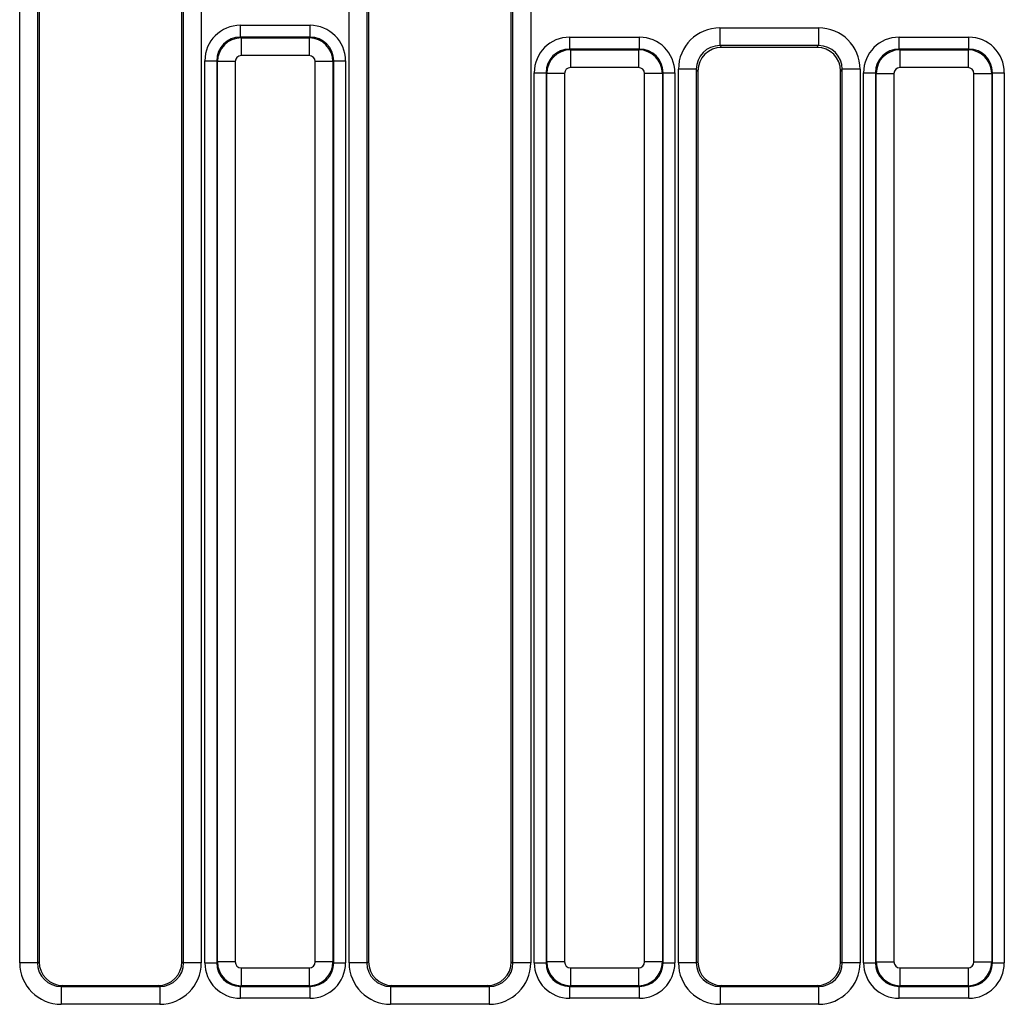
# Model space of a CAD drawing. Units: millimetres. Extents: x 7 to 418, y -29 to 291.
# Drawn here: x 202 to 218, y 158 to 175 of the extents above; entities that cross this region are included whole.
import ezdxf

# ---------------------------------------------------------------- set-up
doc = ezdxf.new("R2010")
doc.units = ezdxf.units.MM

msp = doc.modelspace()

# ---------------------------------------------------------------- linework, layer by layer
at = {"color": 7, "linetype": 'Continuous', "lineweight": 25}
for p, q in [((201.567367, 159.1124), (201.567367, 175.829382)), ((201.866225, 175.829382), (201.866225, 159.1124)), ((201.894759, 175.800848), (201.894759, 159.129493)), ((204.294759, 159.129493), (204.294759, 175.800848)), ((204.323293, 159.1124), (204.323293, 175.829382)), ((204.622152, 175.829382), (204.622152, 159.1124)), ((207.107367, 159.1124), (207.107367, 175.829382)), ((207.406225, 175.829382), (207.406225, 159.1124)), ((207.434759, 175.800848), (207.434759, 159.129493)), ((209.834759, 159.129493), (209.834759, 175.800848)), ((209.863293, 159.1124), (209.863293, 175.829382)), ((210.162152, 175.829382), (210.162152, 159.1124)), ((205.27921, 174.683353), (205.27921, 174.882592)), ((205.27921, 174.882592), (206.450309, 174.882592)), ((206.450309, 174.683353), (206.450309, 174.882592)), ((213.344703, 174.83923), (215.004816, 174.83923)), ((213.344703, 174.83923), (213.344703, 174.540371)), ((215.004816, 174.83923), (215.004816, 174.540371)), ((205.27921, 174.683353), (205.291771, 174.670792)), ((206.450309, 174.683353), (205.27921, 174.683353)), ((205.291771, 174.670792), (206.437747, 174.670792)), ((205.291771, 174.670792), (205.291771, 174.371933)), ((206.437747, 174.670792), (206.450309, 174.683353)), ((206.437747, 174.670792), (206.437747, 174.371933)), ((210.81921, 174.483353), (210.81921, 174.682592)), ((210.81921, 174.682592), (211.990309, 174.682592)), ((211.990309, 174.483353), (211.990309, 174.682592)), ((216.35921, 174.483353), (216.35921, 174.682592)), ((216.35921, 174.682592), (217.530309, 174.682592)), ((217.530309, 174.483353), (217.530309, 174.682592)), ((210.81921, 174.483353), (210.831771, 174.470792)), ((211.990309, 174.483353), (210.81921, 174.483353)), ((210.831771, 174.470792), (211.977747, 174.470792)), ((210.831771, 174.470792), (210.831771, 174.171933)), ((211.977747, 174.470792), (211.990309, 174.483353)), ((211.977747, 174.470792), (211.977747, 174.171933)), ((215.004816, 174.540371), (213.344703, 174.540371)), ((213.344703, 174.540371), (213.373237, 174.511837)), ((214.976281, 174.511837), (213.373237, 174.511837)), ((214.976281, 174.511837), (215.004816, 174.540371)), ((216.35921, 174.483353), (216.371771, 174.470792)), ((217.530309, 174.483353), (216.35921, 174.483353)), ((216.371771, 174.470792), (216.371771, 174.171933)), ((216.371771, 174.470792), (217.517747, 174.470792)), ((217.517747, 174.470792), (217.530309, 174.483353)), ((217.517747, 174.470792), (217.517747, 174.171933)), ((204.681493, 174.284875), (204.880732, 174.284875)), ((204.681493, 159.113777), (204.681493, 174.284875)), ((204.893293, 174.272314), (204.880732, 174.284875)), ((204.880732, 174.284875), (204.880732, 159.113777)), ((205.192152, 174.272314), (204.893293, 174.272314)), ((204.893293, 159.126338), (204.893293, 174.272314)), ((205.192152, 174.272314), (205.192152, 159.126338)), ((206.437747, 174.371933), (205.291771, 174.371933)), ((206.836225, 174.272314), (206.537367, 174.272314)), ((206.537367, 159.126338), (206.537367, 174.272314)), ((206.848787, 174.284875), (206.836225, 174.272314)), ((206.836225, 174.272314), (206.836225, 159.126338)), ((206.848787, 159.113777), (206.848787, 174.284875)), ((206.848787, 174.284875), (207.048026, 174.284875)), ((207.048026, 174.284875), (207.048026, 159.113777)), ((210.221493, 174.084875), (210.420732, 174.084875)), ((210.221493, 159.113777), (210.221493, 174.084875)), ((210.433293, 174.072314), (210.420732, 174.084875)), ((210.420732, 174.084875), (210.420732, 159.113777)), ((210.732152, 174.072314), (210.433293, 174.072314)), ((210.433293, 159.126338), (210.433293, 174.072314)), ((210.732152, 174.072314), (210.732152, 159.126338)), ((211.977747, 174.171933), (210.831771, 174.171933)), ((212.376225, 174.072314), (212.077367, 174.072314)), ((212.077367, 159.126338), (212.077367, 174.072314)), ((212.388787, 174.084875), (212.376225, 174.072314)), ((212.376225, 174.072314), (212.376225, 159.126338)), ((212.388787, 159.113777), (212.388787, 174.084875)), ((212.388787, 174.084875), (212.588026, 174.084875)), ((212.588026, 174.084875), (212.588026, 159.113777)), ((212.647367, 159.1124), (212.647367, 174.141894)), ((212.946225, 174.141894), (212.647367, 174.141894)), ((212.946225, 174.141894), (212.946225, 159.1124)), ((212.974759, 174.113359), (212.946225, 174.141894)), ((212.974759, 174.113359), (212.974759, 159.129493)), ((215.403293, 174.141894), (215.374759, 174.113359)), ((215.374759, 159.129493), (215.374759, 174.113359)), ((215.702152, 174.141894), (215.403293, 174.141894)), ((215.403293, 159.1124), (215.403293, 174.141894)), ((215.702152, 174.141894), (215.702152, 159.1124)), ((215.761493, 174.084875), (215.960732, 174.084875)), ((215.761493, 159.113777), (215.761493, 174.084875)), ((215.973293, 174.072314), (215.960732, 174.084875)), ((215.960732, 174.084875), (215.960732, 159.113777)), ((215.973293, 174.072314), (216.272152, 174.072314)), ((215.973293, 159.126338), (215.973293, 174.072314)), ((216.272152, 174.072314), (216.272152, 159.126338)), ((217.517747, 174.171933), (216.371771, 174.171933)), ((217.617367, 174.072314), (217.916225, 174.072314)), ((217.617367, 159.126338), (217.617367, 174.072314)), ((217.928787, 174.084875), (217.916225, 174.072314)), ((217.916225, 174.072314), (217.916225, 159.126338)), ((217.928787, 159.113777), (217.928787, 174.084875)), ((217.928787, 174.084875), (218.128026, 174.084875)), ((218.128026, 174.084875), (218.128026, 159.113777)), ((201.866225, 159.1124), (201.567367, 159.1124)), ((201.866225, 159.1124), (201.894759, 159.129493)), ((204.294759, 159.129493), (204.323293, 159.1124)), ((204.622152, 159.1124), (204.323293, 159.1124)), ((204.681493, 159.113777), (204.880732, 159.113777)), ((204.880732, 159.113777), (204.893293, 159.126338)), ((205.192152, 159.126338), (204.893293, 159.126338)), ((205.291771, 159.026719), (206.437747, 159.026719)), ((205.291771, 159.026719), (205.291771, 158.72786)), ((206.437747, 159.026719), (206.437747, 158.72786)), ((206.836225, 159.126338), (206.537367, 159.126338)), ((206.836225, 159.126338), (206.848787, 159.113777)), ((206.848787, 159.113777), (207.048026, 159.113777)), ((207.406225, 159.1124), (207.107367, 159.1124)), ((207.406225, 159.1124), (207.434759, 159.129493)), ((209.834759, 159.129493), (209.863293, 159.1124)), ((210.162152, 159.1124), (209.863293, 159.1124)), ((210.221493, 159.113777), (210.420732, 159.113777)), ((210.420732, 159.113777), (210.433293, 159.126338)), ((210.732152, 159.126338), (210.433293, 159.126338)), ((210.831771, 159.026719), (211.977747, 159.026719)), ((210.831771, 159.026719), (210.831771, 158.72786)), ((211.977747, 159.026719), (211.977747, 158.72786)), ((212.376225, 159.126338), (212.077367, 159.126338)), ((212.376225, 159.126338), (212.388787, 159.113777)), ((212.388787, 159.113777), (212.588026, 159.113777)), ((212.946225, 159.1124), (212.647367, 159.1124)), ((212.946225, 159.1124), (212.974759, 159.129493)), ((215.374759, 159.129493), (215.403293, 159.1124)), ((215.702152, 159.1124), (215.403293, 159.1124)), ((215.761493, 159.113777), (215.960732, 159.113777)), ((215.960732, 159.113777), (215.973293, 159.126338)), ((215.973293, 159.126338), (216.272152, 159.126338)), ((216.371771, 159.026719), (217.517747, 159.026719)), ((216.371771, 159.026719), (216.371771, 158.72786)), ((217.517747, 159.026719), (217.517747, 158.72786)), ((217.617367, 159.126338), (217.916225, 159.126338)), ((217.916225, 159.126338), (217.928787, 159.113777)), ((217.928787, 159.113777), (218.128026, 159.113777)), ((202.294456, 158.730771), (202.266835, 158.714226)), ((202.266835, 158.714226), (203.922683, 158.714226)), ((202.266835, 158.714226), (202.266835, 158.414637)), ((202.294456, 158.730771), (203.895063, 158.730771)), ((203.922683, 158.714226), (203.895063, 158.730771)), ((203.922683, 158.714226), (203.922683, 158.414637)), ((205.291771, 158.72786), (205.27921, 158.715299)), ((205.27921, 158.715299), (206.450309, 158.715299)), ((205.27921, 158.51606), (205.27921, 158.715299)), ((206.437747, 158.72786), (205.291771, 158.72786)), ((206.450309, 158.715299), (206.437747, 158.72786)), ((206.450309, 158.51606), (206.450309, 158.715299)), ((207.834456, 158.730771), (207.806835, 158.714226)), ((207.806835, 158.714226), (207.806835, 158.414637)), ((207.806835, 158.714226), (209.462683, 158.714226)), ((207.834456, 158.730771), (209.435063, 158.730771)), ((209.462683, 158.714226), (209.435063, 158.730771)), ((209.462683, 158.714226), (209.462683, 158.414637)), ((210.831771, 158.72786), (210.81921, 158.715299)), ((210.81921, 158.715299), (211.990309, 158.715299)), ((210.81921, 158.51606), (210.81921, 158.715299)), ((211.977747, 158.72786), (210.831771, 158.72786)), ((211.990309, 158.715299), (211.977747, 158.72786)), ((211.990309, 158.51606), (211.990309, 158.715299)), ((213.374456, 158.730771), (213.346835, 158.714226)), ((213.346835, 158.714226), (215.002683, 158.714226)), ((213.346835, 158.714226), (213.346835, 158.414637)), ((213.374456, 158.730771), (214.975063, 158.730771)), ((215.002683, 158.714226), (214.975063, 158.730771)), ((215.002683, 158.714226), (215.002683, 158.414637)), ((216.371771, 158.72786), (216.35921, 158.715299)), ((216.35921, 158.715299), (217.530309, 158.715299)), ((216.35921, 158.51606), (216.35921, 158.715299)), ((217.517747, 158.72786), (216.371771, 158.72786)), ((217.530309, 158.715299), (217.517747, 158.72786)), ((217.530309, 158.51606), (217.530309, 158.715299)), ((206.450309, 158.51606), (205.27921, 158.51606)), ((211.990309, 158.51606), (210.81921, 158.51606)), ((217.530309, 158.51606), (216.35921, 158.51606)), ((203.922683, 158.414637), (202.266835, 158.414637)), ((209.462683, 158.414637), (207.806835, 158.414637)), ((215.002683, 158.414637), (213.346835, 158.414637))]:
    msp.add_line(p, q, dxfattribs=at)
for centre, major_axis, ratio, start_param, end_param in [((205.283785, 174.2803), (-0.427499, 0.427499), 0.992432509, 5.501585242, 7.064785372), ((206.445734, 174.2803), (0.427499, 0.427499), 0.992432509, 5.501585242, 7.064785372), ((213.350041, 174.136556), (0.498749, -0.498749), 0.992432509, 2.359992588, 3.923192719), ((214.999478, 174.136556), (0.498749, 0.498749), 0.992432509, 5.501585242, 7.064785372), ((205.283785, 174.2803), (0.287148, -0.287148), 0.985006684, 2.359992588, 3.923192719), ((205.292534, 174.271551), (0.282843, 0.282843), 0.99623068, 0.789196262, 2.352396392), ((206.436985, 174.271551), (-0.282843, 0.282843), 0.99623068, 3.930788915, 5.493989046), ((206.445734, 174.2803), (0.287148, 0.287148), 0.985006684, 5.501585242, 7.064785372), ((210.823785, 174.0803), (-0.427499, 0.427499), 0.992432509, 5.501585242, 7.064785372), ((211.985734, 174.0803), (0.427499, 0.427499), 0.992432509, 5.501585242, 7.064785372), ((216.363785, 174.0803), (-0.427499, 0.427499), 0.992432509, 5.501585242, 7.064785372), ((217.525734, 174.0803), (0.427499, 0.427499), 0.992432509, 5.501585242, 7.064785372), ((210.823785, 174.0803), (0.287148, -0.287148), 0.985006684, 2.359992588, 3.923192719), ((210.832534, 174.071551), (0.282843, 0.282843), 0.99623068, 0.789196262, 2.352396392), ((211.976985, 174.071551), (-0.282843, 0.282843), 0.99623068, 3.930788915, 5.493989046), ((211.985734, 174.0803), (0.287148, 0.287148), 0.985006684, 5.501585242, 7.064785372), ((213.350041, 174.136556), (-0.288222, 0.288222), 0.981335289, 5.501585242, 7.064785372), ((213.376287, 174.110309), (0.284999, -0.284999), 0.992432509, 2.359992588, 3.923192719), ((214.973231, 174.110309), (0.284999, 0.284999), 0.992432509, 5.501585242, 7.064785372), ((214.999478, 174.136556), (0.288222, 0.288222), 0.981335289, 5.501585242, 7.064785372), ((216.363785, 174.0803), (0.287148, -0.287148), 0.985006684, 2.359992588, 3.923192719), ((216.372534, 174.071551), (0.282843, 0.282843), 0.99623068, 0.789196262, 2.352396392), ((217.516985, 174.071551), (0.282843, -0.282843), 0.99623068, 0.789196262, 2.352396392), ((217.525734, 174.0803), (0.287148, 0.287148), 0.985006684, 5.501585242, 7.064785372), ((205.292534, 174.271551), (-0.07125, 0.07125), 0.992432509, 5.501585242, 7.064785372), ((206.436985, 174.271551), (0.07125, 0.07125), 0.992432509, 5.501585242, 7.064785372), ((210.832534, 174.071551), (-0.07125, 0.07125), 0.992432509, 5.501585242, 7.064785372), ((211.976985, 174.071551), (0.07125, 0.07125), 0.992432509, 5.501585242, 7.064785372), ((216.372534, 174.071551), (-0.07125, 0.07125), 0.992432509, 5.501585242, 7.064785372), ((217.516985, 174.071551), (0.07125, 0.07125), 0.992432509, 5.501585242, 7.064785372), ((202.270041, 159.115597), (-0.603618, -0.361582), 0.994839797, 5.745761928, 7.31199686), ((202.270041, 159.115597), (0.347588, 0.208213), 0.987218144, 2.604169275, 4.170404206), ((202.296287, 159.13132), (-0.344925, -0.206618), 0.994839797, 5.745761928, 7.31199686), ((203.893231, 159.13132), (-0.344925, 0.206618), 0.994839797, 2.112781101, 3.679016033), ((203.919478, 159.115597), (-0.603618, 0.361582), 0.994839797, 2.112781101, 3.679016033), ((203.919478, 159.115597), (0.347588, -0.208213), 0.987218144, 5.254373754, 6.820608686), ((205.283785, 159.118352), (-0.427499, -0.427499), 0.992432509, 5.501585242, 7.064785372), ((205.283785, 159.118352), (0.287148, 0.287148), 0.985006684, 2.359992588, 3.923192719), ((205.292534, 159.127101), (0.282843, -0.282843), 0.99623068, 3.930788915, 5.493989046), ((205.292534, 159.127101), (-0.07125, -0.07125), 0.992432509, 5.501585242, 7.064785372), ((206.436985, 159.127101), (0.07125, -0.07125), 0.992432509, 5.501585242, 7.064785372), ((206.436985, 159.127101), (0.282843, 0.282843), 0.99623068, 3.930788915, 5.493989046), ((206.445734, 159.118352), (-0.287148, 0.287148), 0.985006684, 2.359992588, 3.923192719), ((206.445734, 159.118352), (0.427499, -0.427499), 0.992432509, 5.501585242, 7.064785372), ((207.810041, 159.115597), (-0.603618, -0.361582), 0.994839797, 5.745761928, 7.31199686), ((207.810041, 159.115597), (0.347588, 0.208213), 0.987218144, 2.604169275, 4.170404206), ((207.836287, 159.13132), (-0.344925, -0.206618), 0.994839797, 5.745761928, 7.31199686), ((209.433231, 159.13132), (-0.344925, 0.206618), 0.994839797, 2.112781101, 3.679016033), ((209.459478, 159.115597), (-0.603618, 0.361582), 0.994839797, 2.112781101, 3.679016033), ((209.459478, 159.115597), (0.347588, -0.208213), 0.987218144, 5.254373754, 6.820608686), ((210.823785, 159.118352), (-0.427499, -0.427499), 0.992432509, 5.501585242, 7.064785372), ((210.823785, 159.118352), (0.287148, 0.287148), 0.985006684, 2.359992588, 3.923192719), ((210.832534, 159.127101), (0.282843, -0.282843), 0.99623068, 3.930788915, 5.493989046), ((210.832534, 159.127101), (-0.07125, -0.07125), 0.992432509, 5.501585242, 7.064785372), ((211.976985, 159.127101), (0.07125, -0.07125), 0.992432509, 5.501585242, 7.064785372), ((211.976985, 159.127101), (0.282843, 0.282843), 0.99623068, 3.930788915, 5.493989046), ((211.985734, 159.118352), (-0.287148, 0.287148), 0.985006684, 2.359992588, 3.923192719), ((211.985734, 159.118352), (0.427499, -0.427499), 0.992432509, 5.501585242, 7.064785372), ((213.350041, 159.115597), (-0.603618, -0.361582), 0.994839797, 5.745761928, 7.31199686), ((213.350041, 159.115597), (0.347588, 0.208213), 0.987218144, 2.604169275, 4.170404206), ((213.376287, 159.13132), (-0.344925, -0.206618), 0.994839797, 5.745761928, 7.31199686), ((214.973231, 159.13132), (-0.344925, 0.206618), 0.994839797, 2.112781101, 3.679016033), ((214.999478, 159.115597), (-0.603618, 0.361582), 0.994839797, 2.112781101, 3.679016033), ((214.999478, 159.115597), (0.347588, -0.208213), 0.987218144, 5.254373754, 6.820608686), ((216.363785, 159.118352), (-0.427499, -0.427499), 0.992432509, 5.501585242, 7.064785372), ((216.363785, 159.118352), (0.287148, 0.287148), 0.985006684, 2.359992588, 3.923192719), ((216.372534, 159.127101), (0.282843, -0.282843), 0.99623068, 3.930788915, 5.493989046), ((216.372534, 159.127101), (-0.07125, -0.07125), 0.992432509, 5.501585242, 7.064785372), ((217.516985, 159.127101), (0.07125, -0.07125), 0.992432509, 5.501585242, 7.064785372), ((217.516985, 159.127101), (0.282843, 0.282843), 0.99623068, 3.930788915, 5.493989046), ((217.525734, 159.118352), (-0.287148, 0.287148), 0.985006684, 2.359992588, 3.923192719), ((217.525734, 159.118352), (0.427499, -0.427499), 0.992432509, 5.501585242, 7.064785372)]:
    msp.add_ellipse(centre, major_axis=major_axis, ratio=ratio, start_param=start_param, end_param=end_param, dxfattribs=at)

doc.saveas('drawing.dxf')
